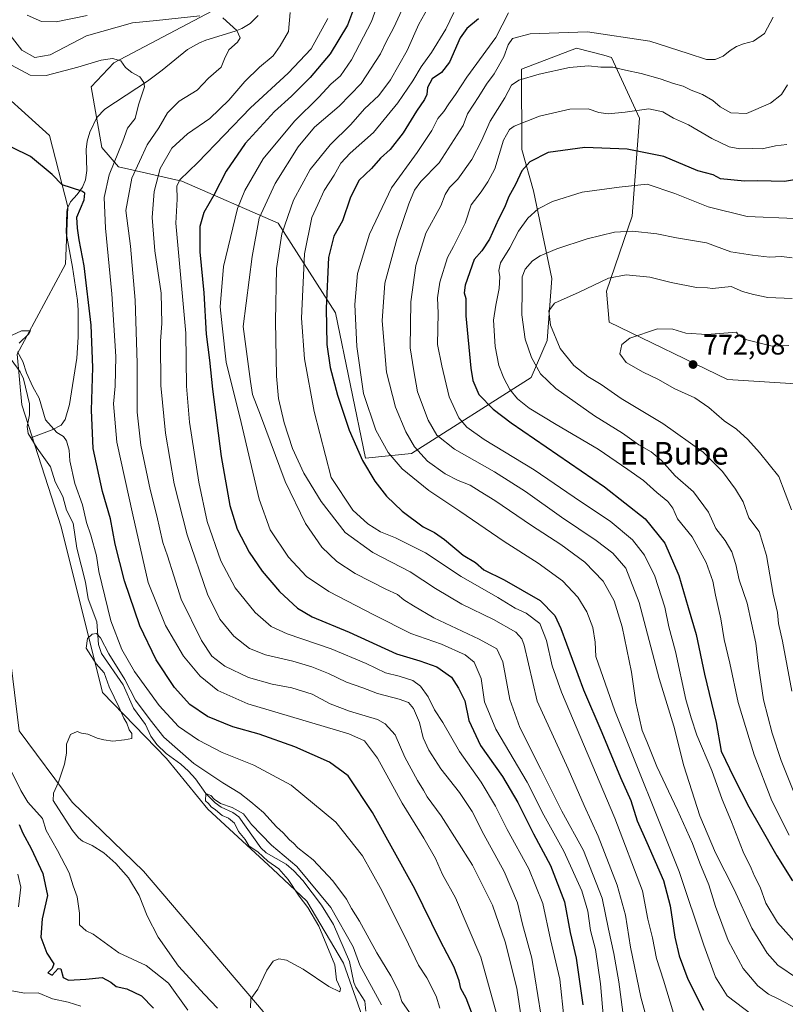
# Model space of a CAD drawing. Units: metres. Extents: x 644923 to 648383, y 4732266 to 4734652.
# Drawn here: x 646555 to 646826, y 4732754 to 4733103 of the extents above; entities that cross this region are included whole.
import ezdxf
from ezdxf.enums import TextEntityAlignment as Align

# ---------------------------------------------------------------- set-up
doc = ezdxf.new("R2010")
doc.units = ezdxf.units.M
doc.header["$MEASUREMENT"] = 0
for name, color, linetype, lineweight in [('Arbolado forestal CxS', 92, 'Continuous', 0), ('Corriente natural lineal', 142, 'Continuous', 13), ('Cultivos herbáceos CxS', 92, 'Continuous', 0), ('Curva de nivel maestra', 30, 'Continuous', 30), ('Curva de nivel normal', 30, 'Continuous', 0), ('Matorral CxS', 135, 'Continuous', 0), ('Punto de cota en terreno', 7, 'Continuous', 0), ('Rótulo de punto de cota en terreno', 7, 'Continuous', 0), ('Texto cartográfico', 7, 'Continuous', 0)]:
    doc.layers.add(name, color=color, linetype=linetype, lineweight=lineweight)
doc.styles.add('Style-Arial', font='txt')

# ---------------------------------------------------------------- blocks, each defined once
blk = doc.blocks.new('*U8')
at = {"layer": 'Matorral CxS', "color": 135, "linetype": 'Continuous', "lineweight": 0}
for points in [[(646625.5209, 4733107.0579, 687.1012), (646588.5937, 4733087.6041, 680.3282), (646580.5745, 4733079.1233, 678.151), (646584.35, 4733057.6367, 677.1553), (646590.2558, 4733050.8167, 679.4602), (646612.6255, 4733045.7287, 693.1427), (646646.7009, 4733030.8081, 712.0776), (646667.0289, 4732999.0717, 724.9756), (646677.6137, 4732947.7485, 724.6154), (646693.8985, 4732949.3775, 732.6999), (646736.2411, 4732976.2611, 757.7382), (646741.9413, 4732989.2957, 762.5719), (646743.5709, 4733011.2923, 761.5401), (646737.0577, 4733042.2489, 751.5186), (646732.9861, 4733056.9137, 746.6775), (646732.8208, 4733085.3011, 737.8988), (646752.2979, 4733092.8339, 736.4569), (646761.9343, 4733090.2527, 737.1797), (646764.7437, 4733089.5001, 737.4725), (646774.5821, 4733068.0563, 744.828), (646772.0703, 4733033.2879, 757.593), (646762.9567, 4733006.7635, 765.0638), (646763.9275, 4732995.8137, 767.6204), (646805.7427, 4732975.5759, 772.0298), (646833.7353, 4732973.8219, 772.407)], [(646676.4205, 4732750.2199, 658.9631), (646669.9071, 4732768.9575, 658.7186), (646656.8787, 4732790.9531, 659.4799), (646644.6651, 4732802.3589, 660.4481), (646621.8668, 4732823.5395, 661.686), (646607.2103, 4732841.4623, 663.7181), (646584.5291, 4732864.7899, 665.2175), (646569.8735, 4732923.4459, 667.8808), (646556.0317, 4732966.6231, 669.204), (646554.4041, 4732984.5459, 669.9566), (646571.5039, 4733016.3173, 672.8772), (646572.3193, 4733036.6841, 673.8883), (646565.8051, 4733061.9387, 675.782), (646542.1927, 4733083.1203, 675.7161), (646512.0655, 4733110.8189, 676.6377)]]:
    blk.add_polyline3d(points, dxfattribs=at)
blk = doc.blocks.new('5PATER')
at = {"layer": 'Punto de cota en terreno', "linetype": 'Continuous', "lineweight": 0}
h = blk.add_hatch(color=51, dxfattribs=at)
edge = h.paths.add_edge_path()
edge.add_ellipse((0, 0), major_axis=(-0.11, -0.111), ratio=0.999422, start_angle=0, end_angle=360)

msp = doc.modelspace()

# ---------------------------------------------------------------- linework, layer by layer
at = {"layer": 'Arbolado forestal CxS', "color": 92, "linetype": 'Continuous', "lineweight": 0}
for points in [[(646477.0519, 4733114.0777, 681.3016), (646515.3219, 4733083.9353, 675.2825), (646534.8627, 4733048.0899, 673.3824), (646543.0049, 4733009.8005, 671.6777), (646538.1185, 4732991.0629, 671.48), (646549.3989, 4732897.6743, 667.0559), (646555.0967, 4732851.2383, 666.4555), (646573.8249, 4732825.9835, 664.6594), (646599.0663, 4732801.5439, 663.8962), (646641.4069, 4732751.8499, 659.7816)], [(646833.7353, 4732973.8219, 772.407), (646805.7427, 4732975.5759, 772.0298), (646763.9275, 4732995.8137, 767.6204), (646762.9567, 4733006.7635, 765.0638), (646772.0703, 4733033.2879, 757.593), (646774.5821, 4733068.0563, 744.828), (646764.7437, 4733089.5001, 737.4725), (646761.9343, 4733090.2527, 737.1797), (646752.2979, 4733092.8339, 736.4569), (646732.8208, 4733085.3011, 737.8988), (646732.9861, 4733056.9137, 746.6775), (646737.0577, 4733042.2489, 751.5186), (646743.5709, 4733011.2923, 761.5401), (646741.9413, 4732989.2957, 762.5719), (646736.2411, 4732976.2611, 757.7382), (646693.8985, 4732949.3775, 732.6999), (646677.6137, 4732947.7485, 724.6154), (646667.0289, 4732999.0717, 724.9756), (646646.7009, 4733030.8081, 712.0776), (646612.6255, 4733045.7287, 693.1427), (646590.2558, 4733050.8167, 679.4602), (646584.35, 4733057.6367, 677.1553), (646580.5745, 4733079.1233, 678.151), (646588.5937, 4733087.6041, 680.3282), (646625.5209, 4733107.0579, 687.1012)], [(646625.5209, 4733107.0579, 687.1012), (646588.5937, 4733087.6041, 680.3282), (646580.5745, 4733079.1233, 678.151), (646584.35, 4733057.6367, 677.1553), (646590.2558, 4733050.8167, 679.4602), (646612.6255, 4733045.7287, 693.1427), (646646.7009, 4733030.8081, 712.0776), (646667.0289, 4732999.0717, 724.9756), (646677.6137, 4732947.7485, 724.6154), (646693.8985, 4732949.3775, 732.6999), (646736.2411, 4732976.2611, 757.7382), (646741.9413, 4732989.2957, 762.5719), (646743.5709, 4733011.2923, 761.5401), (646737.0577, 4733042.2489, 751.5186), (646732.9861, 4733056.9137, 746.6775), (646732.8208, 4733085.3011, 737.8988), (646752.2979, 4733092.8339, 736.4569), (646761.9343, 4733090.2527, 737.1797), (646764.7437, 4733089.5001, 737.4725), (646774.5821, 4733068.0563, 744.828), (646772.0703, 4733033.2879, 757.593), (646762.9567, 4733006.7635, 765.0638), (646763.9275, 4732995.8137, 767.6204), (646805.7427, 4732975.5759, 772.0298), (646833.7353, 4732973.8219, 772.407)], [(646515.3219, 4733083.9353, 675.2825), (646534.8627, 4733048.0899, 673.3824), (646543.0049, 4733009.8005, 671.6777), (646538.1185, 4732991.0629, 671.48), (646549.3989, 4732897.6743, 667.0559), (646555.0967, 4732851.2383, 666.4555), (646573.8249, 4732825.9835, 664.6594), (646599.0663, 4732801.5439, 663.8962), (646641.4069, 4732751.8499, 659.7816), (646648.7353, 4732738.8151, 658.7647), (646636.4015, 4732648.1753, 660.6386), (646656.5402, 4732614.5523, 652.914), (646664.1882, 4732586.3074, 649.8929)]]:
    msp.add_polyline3d(points, dxfattribs=at)
at = {"layer": 'Corriente natural lineal', "color": 142, "linetype": 'Continuous', "lineweight": 13}
for points in [[(646639.6401, 4733104.3401, 686.7884), (646636.7601, 4733101.5501, 685.9637), (646633.8501, 4733099.7901, 685.1956), (646631.5401, 4733098.8101, 684.7076), (646621.1701, 4733095.5701, 683.3572), (646618.9201, 4733094.6201, 683.0489), (646614.6901, 4733092.2801, 682.3811), (646605.6801, 4733084.9501, 680.9083), (646600.5001, 4733081.1101, 680.0192), (646585.3801, 4733071.1701, 677.6262), (646582.5501, 4733068.2501, 677.2212), (646580.0201, 4733063.0701, 676.737), (646579.1301, 4733059.8701, 676.5082), (646578.7701, 4733056.9301, 676.3272), (646579.0301, 4733049.5001, 676.2328), (646578.5101, 4733046.2001, 675.9044), (646577.4201, 4733043.5601, 675.3227), (646575.5901, 4733040.9701, 674.7673), (646573.2401, 4733038.4201, 674.1271), (646572.1401, 4733036.1601, 673.871), (646571.9001, 4733034.9601, 673.8251), (646571.7101, 4733027.4401, 673.3717), (646573.9701, 4733015.3101, 673.1852), (646575.7001, 4733003.5101, 673.0243), (646575.9001, 4733000.0601, 672.9474), (646575.9601, 4732990.5501, 672.5401), (646575.4801, 4732983.1301, 672.1285), (646572.8801, 4732966.7301, 670.7538), (646571.4001, 4732961.4401, 670.2499), (646569.9401, 4732959.4201, 670.0587), (646566.7401, 4732957.6901, 669.7037), (646559.2326, 4732954.8541, 668.6898)], [(646552.24, 4732982.5744, 669.5491), (646555.388, 4732978.2261, 669.7285), (646556.58, 4732975.8241, 669.6873), (646558.7279, 4732966.8974, 669.0791), (646558.693, 4732963.0905, 668.8571), (646557.8912, 4732958.8624, 668.7217), (646558.2677, 4732956.4464, 668.7055), (646559.2326, 4732954.8541, 668.6898)], [(646559.2326, 4732954.8541, 668.6898), (646561.4433, 4732951.2059, 668.3604), (646566.202, 4732944.678, 668.0615), (646567.7994, 4732939.3336, 667.5874), (646570.4698, 4732934.1143, 667.5178), (646571.8048, 4732929.3335, 667.5313), (646574.2281, 4732924.6803, 667.8555), (646575.4939, 4732915.8712, 667.2682), (646578.5883, 4732903.8295, 666.4022), (646579.5086, 4732897.8773, 666.1479), (646582.523, 4732889.8024, 666.2417), (646583.1962, 4732881.7479, 664.9371), (646584.162, 4732878.5385, 665.0293), (646591.8842, 4732867.4804, 664.4236), (646595.5563, 4732859.2283, 664.8807), (646599.8019, 4732853.4375, 664.5603), (646601.675, 4732849.2635, 664.0263), (646603.7566, 4732846.3633, 663.9025), (646607.0299, 4732843.1336, 663.8606), (646612.2311, 4732839.4298, 663.6828), (646614.9545, 4732836.9543, 663.4945), (646617.4324, 4732834.2331, 662.9638), (646621.146, 4732829.0408, 661.5061), (646624.3913, 4732825.7829, 661.0184), (646626.5409, 4732824.1526, 660.724), (646630.6841, 4732822.2719, 660.1897), (646632.7803, 4732820.7411, 660.266), (646640.5852, 4732809.8451, 659.6754), (646642.5248, 4732808.053, 658.8752), (646649.5227, 4732803.9754, 660.1993), (646652.3203, 4732801.6368, 659.6265), (646655.4755, 4732798.2816, 659.6994), (646662.0415, 4732789.551, 658.9004), (646666.3411, 4732782.7275, 658.9376), (646672.0323, 4732769.5306, 657.916), (646673.5406, 4732762.1937, 658.2865), (646674.2079, 4732760.5334, 658.3521), (646677.3552, 4732755.5921, 658.2578), (646677.8009, 4732752.0578, 658.6973)]]:
    msp.add_polyline3d(points, dxfattribs=at)
at = {"layer": 'Cultivos herbáceos CxS', "color": 92, "linetype": 'Continuous', "lineweight": 0}
for points in [[(646641.4069, 4732751.8499, 659.7816), (646599.0663, 4732801.5439, 663.8962), (646573.8249, 4732825.9835, 664.6594), (646555.0967, 4732851.2383, 666.4555), (646549.3989, 4732897.6743, 667.0559), (646538.1185, 4732991.0629, 671.48), (646543.0049, 4733009.8005, 671.6777), (646534.8627, 4733048.0899, 673.3824), (646515.3219, 4733083.9353, 675.2825), (646501.9275, 4733110.3889, 676.1454)], [(646512.0655, 4733110.8189, 676.6377), (646542.1927, 4733083.1203, 675.7161), (646565.8051, 4733061.9387, 675.782), (646572.3193, 4733036.6841, 673.8883), (646571.5039, 4733016.3173, 672.8772), (646554.4041, 4732984.5459, 669.9566), (646556.0317, 4732966.6231, 669.204), (646569.8735, 4732923.4459, 667.8808), (646584.5291, 4732864.7899, 665.2175), (646607.2103, 4732841.4623, 663.7181), (646621.8668, 4732823.5395, 661.686), (646644.6651, 4732802.3589, 660.4481), (646656.8787, 4732790.9531, 659.4799), (646669.9071, 4732768.9575, 658.7186), (646676.4205, 4732750.2199, 658.9631)], [(646512.0655, 4733110.8189, 676.6377), (646542.1927, 4733083.1203, 675.7161), (646565.8051, 4733061.9387, 675.782), (646572.3193, 4733036.6841, 673.8883), (646571.5039, 4733016.3173, 672.8772), (646554.4041, 4732984.5459, 669.9566), (646556.0317, 4732966.6231, 669.204), (646569.8735, 4732923.4459, 667.8808), (646584.5291, 4732864.7899, 665.2175), (646607.2103, 4732841.4623, 663.7181), (646621.8668, 4732823.5395, 661.686), (646644.6651, 4732802.3589, 660.4481), (646656.8787, 4732790.9531, 659.4799), (646669.9071, 4732768.9575, 658.7186), (646676.4205, 4732750.2199, 658.9631), (646683.7481, 4732731.4831, 658.1583), (646686.1616, 4732709.3005, 655.9761), (646682.6047, 4732677.4469, 650.9922), (646685.612, 4732666.6377, 652.6435), (646725.3284, 4732466.5327, 647.1256), (646754.2187, 4732428.9501, 643.9446), (646798.0631, 4732361.0323, 644.6003), (646796.2899, 4732311.4833, 640.5441), (646795.9372, 4732305.1977, 640.1075)], [(646515.3219, 4733083.9353, 675.2825), (646534.8627, 4733048.0899, 673.3824), (646543.0049, 4733009.8005, 671.6777), (646538.1185, 4732991.0629, 671.48), (646549.3989, 4732897.6743, 667.0559), (646555.0967, 4732851.2383, 666.4555), (646573.8249, 4732825.9835, 664.6594), (646599.0663, 4732801.5439, 663.8962), (646641.4069, 4732751.8499, 659.7816), (646648.7353, 4732738.8151, 658.7647), (646636.4015, 4732648.1753, 660.6386), (646656.5402, 4732614.5523, 652.914), (646664.1882, 4732586.3074, 649.8929)]]:
    msp.add_polyline3d(points, dxfattribs=at)
at = {"layer": 'Curva de nivel maestra', "color": 30, "linetype": 'Continuous', "lineweight": 30, "flags": 128}
for points, elevation in [([(646674.5, 4733109.3801), (646671.24, 4733100.9201), (646665.09, 4733090.7401), (646658.07, 4733082.3801), (646651.45, 4733075.8001), (646645.4, 4733070.3301), (646635.01, 4733059.0701), (646628.28, 4733049.2901), (646623.94, 4733040.7501), (646620.41, 4733034.6101), (646619.02, 4733029.6501), (646618.97, 4733020.6801), (646620.46, 4733006.1701), (646621.21, 4732991.5301), (646622.39, 4732982.3801), (646623.44, 4732972.0901), (646626.58, 4732948.2301), (646629.59, 4732930.9101), (646632.24, 4732922.5601), (646636.42, 4732914.4001), (646641.02, 4732907.6801), (646647.17, 4732900.4901), (646653.6, 4732894.5801), (646658.81, 4732891.5801), (646671.91, 4732886.1401), (646688.56, 4732878.4801), (646696.82, 4732875.9201), (646702.86, 4732873.8701), (646708.04, 4732870.2401), (646710.5, 4732866.2801), (646712.75, 4732861.8401), (646714.22, 4732854.8801), (646718.39, 4732846.0501), (646726.08, 4732835.0601), (646731.57, 4732825.8901), (646737.12, 4732814.7201), (646743.16, 4732803.5901), (646748.04, 4732790.7301), (646750.03, 4732779.8501), (646752.18, 4732770.7301), (646754.59, 4732754.2801)], 700), ([(646717.64, 4733103.1201), (646713.5, 4733099.7701), (646711.17, 4733096.4601), (646707.4, 4733087.8901), (646704.55, 4733084.1801), (646701.19, 4733081.9601), (646699.6, 4733078.8501), (646699.39, 4733076.4301), (646698.54, 4733074.5801), (646695.68, 4733070.4601), (646690.96, 4733062.8001), (646686.33, 4733056.9101), (646682.99, 4733053.8701), (646679.78, 4733050.2301), (646675.28, 4733045.9101), (646672.17, 4733039.6801), (646669.45, 4733031.6801), (646666.47, 4733026.2701), (646664.58, 4733018.6901), (646663.76, 4733000.7501), (646663.98, 4732987.9601), (646665.1, 4732979.7501), (646667.69, 4732970.0101), (646671.88, 4732957.5601), (646676.62, 4732946.8801), (646680.89, 4732939.5501), (646685.08, 4732934.2201), (646690.62, 4732928.9401), (646698.06, 4732923.3801), (646702.09, 4732921.4101), (646705.63, 4732918.9601), (646712.16, 4732913.3401), (646716.56, 4732910.7801), (646719.52, 4732908.2401), (646726.66, 4732904.6801), (646739.46, 4732897.3801), (646744.65, 4732892.0201), (646746.81, 4732887.4601), (646754.76, 4732865.7401), (646761.28, 4732850.6201), (646767.94, 4732834.6901), (646771.5, 4732826.5201), (646773.74, 4732819.3901), (646777.25, 4732811.7001), (646783.06, 4732798.2501), (646785.52, 4732789.3001), (646787.07, 4732778.1501), (646788.61, 4732771.6101), (646791.66, 4732763.3701), (646797.27, 4732752.4101)], 725), ([(646715.1, 4732751.6501), (646713.27, 4732756.5601), (646711.36, 4732760.0101), (646710.8, 4732762.7901), (646708.97, 4732767.6301), (646704.07, 4732777.0501), (646695.14, 4732795.2501), (646680.15, 4732822.3001), (646671.52, 4732835.3001), (646664.85, 4732840.1701), (646652.6, 4732845.5901), (646639.99, 4732849.9701), (646630.66, 4732852.6201), (646621.76, 4732856.2401), (646615.45, 4732860.4801), (646610, 4732866.5501), (646603.49, 4732876.3101), (646597.76, 4732888.3801), (646592.32, 4732904.3101), (646589.09, 4732917.2901), (646587.34, 4732926.2201), (646584.54, 4732935.9101), (646581.23, 4732951.1601), (646580.61, 4732964.6601), (646581.18, 4732979.8401), (646580.49, 4732994.8201), (646578.07, 4733015.7201), (646576.33, 4733024.9801), (646575.74, 4733029.1301), (646575.46, 4733033.0401), (646578.04, 4733039.1001), (646578.34, 4733041.4601), (646577.25, 4733042.1801), (646570.27, 4733044.3701), (646566.79, 4733048.0901), (646559.13, 4733054.4501), (646552.56, 4733057.6001)], 675), ([(646833.58, 4733046.9201), (646825.91, 4733045.5501), (646816.46, 4733045.8901), (646811.8, 4733045.7701), (646803.28, 4733046.6001), (646800.69, 4733048.0101), (646795.24, 4733049.4301), (646783.24, 4733054.5001), (646770.25, 4733056.9901), (646755.26, 4733057.6201), (646742.32, 4733055.9101), (646735.77, 4733052.5301), (646732.95, 4733049.3801), (646730.72, 4733044.5201), (646728.34, 4733040.2401), (646726.82, 4733036.4201), (646724.65, 4733032.3001), (646721.47, 4733025.2201), (646718.77, 4733021.0901), (646716.11, 4733018.0401), (646712.91, 4733008.9101), (646712.58, 4733006.2401), (646713.15, 4733004.2101), (646713.19, 4732998.1101), (646714.86, 4732979.5401), (646715.68, 4732975.2201), (646717.8, 4732970.2401), (646722.78, 4732965.0301), (646729.25, 4732960.1601), (646762.19, 4732937.6001), (646776.67, 4732926.2001), (646783.55, 4732917.5801), (646788.54, 4732906.2301), (646791.79, 4732894.9001), (646794.66, 4732885.2601), (646797.63, 4732871.3001), (646801.78, 4732854.1501), (646803.53, 4732844.0501), (646808.04, 4732834.7401), (646813.32, 4732824.3001), (646817.49, 4732817.1501), (646823.25, 4732806.9201), (646828.81, 4732798.1401)], 750), ([(646555.1, 4732818.0901), (646556.37, 4732815.0201), (646559.36, 4732809.5201), (646563.44, 4732800.7601), (646565.05, 4732792.8801), (646563.25, 4732784.7301), (646562.75, 4732778.2401), (646564.88, 4732772.5701), (646567.28, 4732768.7001), (646566.77, 4732767.1401), (646565.25, 4732765.6101), (646566.75, 4732764.7401), (646568.89, 4732767.0601), (646569.85, 4732767.0101), (646570.6, 4732763.9201), (646572.47, 4732762.9501), (646578.67, 4732763.3301), (646584.4, 4732763.8801), (646587.5, 4732762.3101), (646589.4, 4732760.7001), (646593.19, 4732759.8701), (646598.38, 4732757.4801), (646602.56, 4732753.0201)], 675)]:
    msp.add_lwpolyline(points, dxfattribs=dict(at, elevation=elevation))
at = {"layer": 'Curva de nivel normal', "color": 30, "linetype": 'Continuous', "lineweight": 0, "flags": 128}
for points, elevation in [([(646698.28, 4733123.2201), (646687.68, 4733100.0901), (646684.94, 4733095.0201), (646682.94, 4733090.7701), (646676.08, 4733080.2401), (646668.33, 4733072.2401), (646659.58, 4733064.8101), (646653.84, 4733057.8501), (646645.66, 4733044.8801), (646639.96, 4733032.6101), (646637.54, 4733019.0201), (646634.3, 4732994.2401), (646636.94, 4732974.7801), (646637.69, 4732970.2701), (646640.51, 4732962.9301), (646649.24, 4732939.4401), (646656.44, 4732924.5801), (646662.19, 4732916.1801), (646667.45, 4732911.1001), (646673.96, 4732906.9401), (646684.82, 4732901.3801), (646688.92, 4732899.4401), (646691.17, 4732897.5801), (646694.59, 4732895.4401), (646701.86, 4732891.1501), (646717.92, 4732883.6501), (646724.16, 4732880.2601), (646726.26, 4732875.5701), (646728.72, 4732862.2401), (646732.26, 4732852.4301), (646739.73, 4732837.6701), (646747.1, 4732822.7501), (646754.79, 4732808.8401), (646761.41, 4732791.9801), (646763.66, 4732781.0401), (646765.53, 4732772.4201), (646767.33, 4732762.3501), (646768.74, 4732751.6201)], 710), ([(646762.96, 4732736.8501), (646760.76, 4732761.6801), (646759, 4732773.8601), (646757.26, 4732780.5501), (646756.36, 4732787.3501), (646754.25, 4732794.5701), (646747.84, 4732808.6601), (646740.76, 4732821.4201), (646734.86, 4732833.0401), (646723.78, 4732851.7701), (646719.8, 4732861.4601), (646718.57, 4732869.7501), (646716.05, 4732875.4901), (646712.95, 4732878.1401), (646704.51, 4732881.8301), (646693.69, 4732885.6801), (646680.84, 4732892.1601), (646664.65, 4732900.4901), (646656.73, 4732905.8201), (646650.33, 4732912.7101), (646643.86, 4732922.2901), (646640, 4732933.1801), (646633.65, 4732960.3101), (646628.36, 4732981.6601), (646626.88, 4732994.4901), (646626.23, 4733001.2301), (646627.4, 4733015.5101), (646632.33, 4733036.0001), (646634.95, 4733042.3801), (646641.41, 4733053.6101), (646652.48, 4733066.9601), (646661.15, 4733075.5001), (646665.37, 4733080.0201), (646668.73, 4733083.0301), (646672.63, 4733088.6901), (646679.72, 4733102.2401), (646682.58, 4733110.2401)], 705), ([(646779.1, 4732742.2501), (646775.06, 4732756.9601), (646771.48, 4732774.6401), (646769.71, 4732785.9201), (646766.73, 4732796.5701), (646760, 4732813.9201), (646755.04, 4732824.7701), (646749.34, 4732837.8001), (646738.37, 4732861.6901), (646733.75, 4732881.5701), (646732.94, 4732883.8201), (646730.84, 4732886.1401), (646722.91, 4732890.6601), (646711.75, 4732896.0101), (646702.4, 4732901.5601), (646693.46, 4732907.5001), (646680.21, 4732914.3101), (646670.49, 4732921.3801), (646661.96, 4732932.3301), (646655.76, 4732942.4101), (646651.79, 4732951.1101), (646648.9, 4732960.2201), (646646.8, 4732968.7901), (646646.1, 4732976.7601), (646645.74, 4732996.2201), (646646.16, 4733014.7801), (646648, 4733027.1401), (646652.19, 4733039.0201), (646658.06, 4733049.8201), (646665.12, 4733058.5301), (646672.41, 4733065.8201), (646677.3, 4733071.2701), (646682.4, 4733076.0801), (646686.45, 4733081.5701), (646692.37, 4733091.9101), (646696.55, 4733101.2401), (646699.74, 4733106.9101)], 715), ([(646543.28, 4733106.1001), (646548.69, 4733100.7401), (646551.83, 4733097.4301), (646556.06, 4733092.0801), (646560.58, 4733089.4501), (646566, 4733090.4001), (646578.92, 4733097.2101), (646595.13, 4733101.7601), (646603.68, 4733102.5701), (646618.97, 4733104.2601)], 685), ([(646557.84, 4733104.4301), (646562.92, 4733102.2101), (646568.21, 4733102.1101), (646579.09, 4733104.3301)], 690), ([(646627.16, 4733103.5201), (646632.04, 4733099.0701), (646633.24, 4733096.4401), (646632.32, 4733094.9101), (646629.29, 4733092.1801), (646627.75, 4733088.9901), (646626.54, 4733086.0101), (646622.12, 4733082.1701), (646618.03, 4733077.9301), (646611.68, 4733074.0101), (646607.58, 4733069.8701), (646604.5, 4733064.5701), (646600.34, 4733058.5701), (646594.96, 4733046.7601), (646592.8, 4733035.3001), (646594.41, 4733022.7601), (646596.14, 4733003.5901), (646596.85, 4732981.3201), (646596.85, 4732963.9301), (646598.1, 4732952.2401), (646601.45, 4732936.5701), (646603.84, 4732927.2401), (646605.86, 4732917.9101), (646607.52, 4732913.1001), (646609.76, 4732906.0201), (646612.44, 4732897.7601), (646619.61, 4732883.1801), (646623.26, 4732877.5801), (646627.84, 4732874.0801), (646636.21, 4732870.0801), (646644.57, 4732867.7701), (646651.6, 4732866.4801), (646658.81, 4732864.1301), (646665.12, 4732860.7801), (646671.93, 4732858.2201), (646681.88, 4732855.2601), (646684.54, 4732853.7201), (646688.16, 4732849.7401), (646691.58, 4732841.9401), (646696.03, 4732833.5901), (646698.19, 4732830.2301), (646699.44, 4732827.8501), (646704.46, 4732821.1101), (646715.5, 4732803.6601), (646722.57, 4732789.5401), (646727.07, 4732776.5301), (646731.16, 4732760.1801), (646732.81, 4732749.0201)], 685), ([(646650.98, 4733105.4001), (646650.33, 4733098.7401), (646647.4, 4733093.5701), (646644.9, 4733090.0701), (646640.16, 4733086.1001), (646634.88, 4733081.0101), (646629.29, 4733074.3601), (646622.52, 4733067.9501), (646614.62, 4733062.4601), (646609.05, 4733057.4301), (646605.02, 4733050.2001), (646602.84, 4733042.0801), (646602.18, 4733032.8901), (646603.08, 4733021.0601), (646605.27, 4733006.1201), (646605.6, 4732995.3601), (646605.04, 4732989.1501), (646605.18, 4732973.4701), (646606.88, 4732956.5501), (646609.91, 4732938.5701), (646614.56, 4732920.5501), (646621.74, 4732899.6001), (646626.07, 4732890.7401), (646631.05, 4732884.6801), (646636.59, 4732880.3201), (646642.25, 4732878.0501), (646651.87, 4732875.8601), (646658.65, 4732873.8801), (646664.55, 4732871.5301), (646670.87, 4732868.4801), (646676.71, 4732866.3901), (646681.94, 4732864.4101), (646689.56, 4732862.4301), (646692.84, 4732861.2201), (646694.63, 4732859.1401), (646696.74, 4732854.2101), (646698.1, 4732848.7001), (646700, 4732844.3601), (646704.26, 4732837.7901), (646710.87, 4732829.4101), (646715.36, 4732822.6801), (646719.52, 4732814.5101), (646726.75, 4732801.4001), (646731.39, 4732790.3801), (646733.17, 4732782.8201), (646736.48, 4732770.8001), (646739.64, 4732750.9601)], 690), ([(646664.33, 4733103.3201), (646658.36, 4733092.5501), (646650.25, 4733083.9101), (646636.92, 4733071.7201), (646618.34, 4733052.2801), (646611.88, 4733046.2401), (646610.83, 4733043.9601), (646610.95, 4733039.3301), (646610.51, 4733030.8101), (646611.19, 4733023.1201), (646612.77, 4733006.2401), (646614.1, 4732991.9101), (646614.32, 4732973.2201), (646615.39, 4732960.4901), (646618.62, 4732939.2401), (646621.65, 4732925.3001), (646626.42, 4732911.4101), (646631.46, 4732901.7801), (646638.6, 4732893.1401), (646644.28, 4732888.1601), (646649.97, 4732885.5101), (646665.47, 4732880.2001), (646677.89, 4732874.9901), (646684.67, 4732871.7601), (646689.59, 4732870.5301), (646694.34, 4732868.9801), (646697.11, 4732867.0301), (646699.84, 4732863.1901), (646702.02, 4732858.6601), (646704.95, 4732854.1001), (646710.89, 4732843.8801), (646718.54, 4732833.0001), (646723.7, 4732824.5601), (646727.78, 4732816.2401), (646735.41, 4732802.4001), (646740.42, 4732790.0701), (646743.1, 4732777.4201), (646746.38, 4732763.3701), (646747.98, 4732748.9601)], 695), ([(646708.88, 4733105.4301), (646706.02, 4733099.5201), (646701.02, 4733091.2401), (646697.29, 4733086.1601), (646694.42, 4733081.2701), (646689.09, 4733073.5001), (646680.41, 4733063.0001), (646672.17, 4733055.6701), (646668.92, 4733052.1501), (646666.52, 4733047.9001), (646662.97, 4733042.3801), (646660.82, 4733037.5201), (646658.59, 4733032.8501), (646656, 4733020.0201), (646655.03, 4732997.2201), (646656.05, 4732982.8701), (646659.47, 4732964.2401), (646665.48, 4732940.8001), (646673.17, 4732929.3301), (646678.48, 4732924.4101), (646682.89, 4732921.6701), (646688.25, 4732919.5401), (646698.92, 4732914.2201), (646711.48, 4732905.8601), (646724.48, 4732898.3801), (646730.6, 4732894.5901), (646734.53, 4732892.8501), (646739.35, 4732889.2001), (646741.65, 4732883.1901), (646743.74, 4732874.2301), (646747.04, 4732864.9201), (646765.89, 4732820.3001), (646775.65, 4732794.5901), (646777.55, 4732784.5801), (646779.23, 4732777.9101), (646780.62, 4732770.6001), (646783.1, 4732763.0101), (646786.66, 4732751.2701)], 720), ([(646728.27, 4733105.2401), (646723.74, 4733096.5701), (646713.45, 4733082.5701), (646709.45, 4733076.3801), (646707.14, 4733073.1301), (646705.36, 4733070.3801), (646703.23, 4733067.9101), (646701.17, 4733063.6501), (646695.98, 4733055.8801), (646686.84, 4733043.3201), (646679.04, 4733026.9101), (646674.82, 4733013.0501), (646673.91, 4733002.0201), (646674.52, 4732987.1701), (646676.96, 4732970.6201), (646681.3, 4732957.6201), (646685.69, 4732949.6701), (646690.66, 4732943.9801), (646700.08, 4732936.3001), (646711.04, 4732928.9801), (646726.7, 4732918.2501), (646738.74, 4732910.5601), (646747.34, 4732904.2801), (646752.76, 4732898.4501), (646756.03, 4732893.3201), (646758.1, 4732887.7501), (646758.89, 4732882.5401), (646759.12, 4732877.4801), (646765.83, 4732858.3101), (646788.68, 4732801.3801), (646797.42, 4732775.4001), (646801.52, 4732764.0601), (646805.59, 4732757.4701), (646814.5, 4732750.7101)], 730), ([(646821.94, 4733103.7301), (646818.84, 4733097.9901), (646814.95, 4733095.2801), (646811.39, 4733094.3801), (646808.92, 4733093.4101), (646806.68, 4733092.0201), (646804.28, 4733089.9701), (646801.42, 4733088.7801), (646798.32, 4733088.8001), (646791.8, 4733090.8501), (646778.3, 4733095.2901), (646756.21, 4733098.5301), (646735.95, 4733097.8601), (646729.7, 4733096.1801), (646728.18, 4733093.9101), (646726.63, 4733089.6801), (646723.21, 4733083.6601), (646720.46, 4733080.0101), (646717.74, 4733075.6601), (646713.76, 4733069.5301), (646712.23, 4733065.3901), (646703.74, 4733052.2401), (646697.21, 4733045.6001), (646694.98, 4733042.4901), (646693.02, 4733037.7001), (646688.67, 4733025.2401), (646684.47, 4733009.5701), (646683.5, 4732996.2401), (646685.11, 4732978.1101), (646688.28, 4732965.7201), (646691.96, 4732957.0501), (646694.94, 4732951.7001), (646699.63, 4732946.6201), (646705.84, 4732942.1601), (646710.44, 4732939.7701), (646714.73, 4732938.1001), (646718.26, 4732935.9301), (646723.45, 4732932.7701), (646736.44, 4732923.9201), (646746.82, 4732917.1401), (646755.26, 4732910.8701), (646761.72, 4732904.1801), (646765.65, 4732897.2001), (646768.52, 4732888.0601), (646771.73, 4732871.9101), (646773.3, 4732861.2401), (646774.54, 4732856.0001), (646775.61, 4732851.3101), (646777.2, 4732847.4001), (646780.71, 4732838.5601), (646788.08, 4732823.1201), (646793.31, 4732811.3201), (646795.96, 4732804.3501), (646799.11, 4732796.7201), (646801.54, 4732789.0501), (646806.04, 4732776.9801), (646811.25, 4732767.0601), (646816.52, 4732760.9201), (646820.29, 4732757.9701), (646823.92, 4732756.2501), (646830.17, 4732752.9201)], 735), ([(646724.1, 4732750.6601), (646718.47, 4732771.1001), (646709.48, 4732792.0901), (646704.91, 4732800.4001), (646702.37, 4732806.0401), (646698.32, 4732813.1901), (646690.6, 4732825.5601), (646681.88, 4732841.5101), (646677.3, 4732847.7001), (646671.77, 4732850.1701), (646658.7, 4732854.0201), (646635.94, 4732860.7301), (646625.37, 4732865.4601), (646619.07, 4732870.5801), (646613.28, 4732877.6001), (646606.81, 4732888.4601), (646600.7, 4732903.6901), (646595.28, 4732927.6701), (646589.65, 4732953.3701), (646588.4, 4732966.9401), (646589.04, 4732973.1401), (646589.32, 4732983.6401), (646587.88, 4733005.8401), (646585.56, 4733029.1201), (646585.16, 4733039.9601), (646586.93, 4733047.9201), (646591.7, 4733059.9101), (646593.35, 4733064.4901), (646596.15, 4733067.9001), (646597.34, 4733072.7501), (646599.38, 4733079.0801), (646599.24, 4733080.6601), (646597.71, 4733082.6901), (646594.88, 4733084.2001), (646592.68, 4733086.0001), (646591.02, 4733088.3401), (646588.05, 4733089.1601), (646584.08, 4733088.5801), (646575.87, 4733086.0201), (646564.66, 4733083.1601), (646558.95, 4733083.2201), (646552.34, 4733086.7601)], 680), ([(646827, 4733079.8701), (646824.83, 4733076.3601), (646821.02, 4733073.3101), (646812.49, 4733069.7101), (646806.96, 4733069.8801), (646803.11, 4733072.0101), (646800.55, 4733074.3001), (646796.86, 4733076.3801), (646792.92, 4733077.9501), (646790.06, 4733079.3801), (646786.59, 4733080.2401), (646781.89, 4733081.8801), (646775.17, 4733083.8201), (646769.64, 4733084.9601), (646765.18, 4733086.1001), (646760.96, 4733086.1201), (646756.6, 4733086.5701), (646749.84, 4733085.9301), (646739.13, 4733083.6301), (646731.87, 4733081.5001), (646729.34, 4733079.7501), (646726.94, 4733075.2401), (646721.78, 4733066.9101), (646718.68, 4733059.9401), (646715.28, 4733053.4301), (646710.26, 4733046.4701), (646707.31, 4733043.4601), (646705.89, 4733040.9901), (646704.26, 4733036.9801), (646699.01, 4733027.2801), (646695.42, 4733015.8301), (646693.64, 4733002.9801), (646693.5, 4732986.7301), (646694.72, 4732978.6201), (646696.08, 4732971.1501), (646699.84, 4732961.1001), (646702.91, 4732955.8301), (646709.19, 4732950.9101), (646723.32, 4732942.9001), (646734.21, 4732935.9201), (646746.99, 4732926.7801), (646759.28, 4732918.5901), (646765.2, 4732914.0901), (646769.73, 4732908.7201), (646774.45, 4732896.5801), (646781.53, 4732869.7601), (646786.8, 4732852.8101), (646790.35, 4732838.8501), (646795.97, 4732821.1201), (646801.53, 4732808.0101), (646808.07, 4732795.0901), (646814.37, 4732781.3501), (646819.8, 4732772.5401), (646823.62, 4732768.2801), (646830.52, 4732763.5301)], 740), ([(646831.33, 4732774.5301), (646823.44, 4732783.4101), (646819.31, 4732790.2001), (646817.34, 4732795.8701), (646815.3, 4732799.7601), (646814.13, 4732802.6501), (646811.31, 4732808.3501), (646807.21, 4732819.0201), (646803.92, 4732826.9301), (646800.26, 4732837.1801), (646794.95, 4732849.6301), (646792.85, 4732855.8601), (646791.03, 4732862.3501), (646787.36, 4732879.3201), (646785.02, 4732888.0001), (646783.61, 4732894.9301), (646780, 4732905.9901), (646776.4, 4732913.3901), (646772.14, 4732918.7901), (646764.24, 4732925.4001), (646753.7, 4732932.3801), (646737.37, 4732943.5301), (646719.66, 4732954.3201), (646713.48, 4732958.6401), (646710.68, 4732961.9801), (646707.27, 4732969.3601), (646704.68, 4732980.3601), (646703.12, 4732987.9701), (646703.34, 4732999.0501), (646703.1, 4733004.4601), (646703.96, 4733009.9601), (646706.68, 4733018.6701), (646708.84, 4733022.5701), (646712.92, 4733030.8501), (646715.06, 4733037.3001), (646718.53, 4733041.9001), (646720.98, 4733045.5101), (646723.44, 4733050.1201), (646726.5, 4733060.2201), (646728.56, 4733063.9901), (646730.22, 4733065.1601), (646739.25, 4733068.7401), (646749.92, 4733071.2101), (646756.5, 4733071.3101), (646760.25, 4733069.9901), (646763.5, 4733069.5201), (646769.59, 4733070.0901), (646777.92, 4733071.2801), (646782.84, 4733070.3101), (646786.65, 4733068.0201), (646791.97, 4733065.6401), (646800.24, 4733060.8201), (646806.38, 4733057.9101), (646810.14, 4733057.2101), (646814.48, 4733057.2701), (646817.98, 4733057.2001), (646822.73, 4733058.1901), (646826.79, 4733058.6501)], 745), ([(646829.54, 4733032.5101), (646812.7, 4733033.2601), (646798.96, 4733036.6901), (646787.06, 4733041.4101), (646777.33, 4733044.6801), (646767.44, 4733043.6001), (646754.37, 4733041.7801), (646743.84, 4733038.5601), (646738.8, 4733035.9401), (646735.04, 4733032.6201), (646731.78, 4733027.9701), (646728.69, 4733022.0801), (646725.45, 4733016.8301), (646724.82, 4733014.0801), (646725.22, 4733011.8701), (646724.9, 4733007.7201), (646723.82, 4733001.7901), (646722.97, 4732996.5401), (646723.53, 4732987.2001), (646724.87, 4732980.5101), (646726.61, 4732975.9501), (646728.72, 4732972.0401), (646731.42, 4732968.7401), (646735.55, 4732965.4201), (646745.06, 4732959.5801), (646760.04, 4732950.9101), (646770.54, 4732943.7001), (646776.01, 4732939.8401), (646780.78, 4732935.5601), (646784.65, 4732932.4001), (646786.36, 4732929.9601), (646788.11, 4732926.1801), (646793.24, 4732919.8901), (646798.26, 4732910.8001), (646800.6, 4732904.1301), (646801.5, 4732899.2401), (646803.39, 4732890.8501), (646804.63, 4732883.5501), (646806.54, 4732875.1501), (646809.49, 4732861.2401), (646815.21, 4732842.7201), (646821.44, 4732826.4001), (646827.59, 4732814.2501)], 755), ([(646828.7, 4733018.5601), (646824.92, 4733019.0701), (646820.58, 4733018.8401), (646814.56, 4733019.5301), (646806.88, 4733020.7701), (646798.28, 4733023.9301), (646787.66, 4733025.6501), (646780.77, 4733027.0901), (646772.08, 4733028.0301), (646765.81, 4733027.6601), (646756.04, 4733025.3301), (646745.34, 4733021.8101), (646739.47, 4733019.3401), (646736.74, 4733017.5501), (646734.16, 4733014.5301), (646733.04, 4733011.9101), (646733.08, 4733007.2401), (646733.01, 4732998.4301), (646734.17, 4732989.8601), (646736.34, 4732983.3301), (646739.6, 4732977.5801), (646744.98, 4732972.3001), (646758.7, 4732962.6801), (646768.54, 4732956.5201), (646774.41, 4732952.3701), (646778.72, 4732949.9501), (646782.35, 4732946.8201), (646787.28, 4732941.4801), (646793.75, 4732935.7501), (646799.01, 4732928.6201), (646801.63, 4732922.8201), (646804.93, 4732918.5901), (646807.24, 4732914.5601), (646808.73, 4732910.0501), (646809.9, 4732904.6301), (646812.66, 4732896.3401), (646815.81, 4732882.2401), (646816.77, 4732874.0801), (646818.54, 4732862.2301), (646821.55, 4732850.3901), (646824.76, 4732840.7601), (646829.23, 4732829.5601)], 760), ([(646769.94, 4733012.5301), (646763.65, 4733011.3401), (646753.29, 4733006.4401), (646744.58, 4733002.5401), (646742.5, 4732999.8201), (646743.06, 4732994.8101), (646746.54, 4732986.4501), (646751.39, 4732980.4801), (646756.34, 4732976.5701), (646761.06, 4732973.8001), (646768.16, 4732968.8201), (646782.9, 4732959.9801), (646797.12, 4732949.8001), (646803.98, 4732942.9901), (646808.6, 4732936.6901), (646811.32, 4732932.2501), (646813.3, 4732926.6201), (646817, 4732921.7701), (646819.52, 4732913.2101), (646821.95, 4732899.6101), (646823.45, 4732893.1101), (646823.82, 4732889.1501), (646825.19, 4732882.9201), (646828.51, 4732865.2201)], 765), ([(646828.69, 4733004.2501), (646820, 4733004.5901), (646814.92, 4733005.6401), (646811.05, 4733006.6401), (646807.07, 4733008.3901), (646800.4, 4733007.7201), (646798.7, 4733008.0201), (646794.81, 4733008.0701), (646785.81, 4733009.8201), (646778.25, 4733011.7301), (646769.94, 4733012.5301)], 765), ([(646549.51, 4732989.7601), (646555.94, 4732992.7301), (646559.04, 4732992.8001), (646558.54, 4732991.6701), (646555.1, 4732988.4201)], 670), ([(646781, 4732993.5201), (646771.17, 4732990.2001), (646768.34, 4732987.9401), (646767.6, 4732984.6601), (646769.86, 4732981.6001), (646775.88, 4732978.1001), (646781.14, 4732975.6301), (646787.17, 4732972.2301), (646794.2, 4732969.0101), (646799.1, 4732965.6801), (646804.52, 4732960.8801), (646808.95, 4732957.9501), (646813.01, 4732954.3401), (646817.1, 4732949.6701), (646823.89, 4732941.2201), (646828.36, 4732929.4601)], 770), ([(646827.43, 4732987.6201), (646821.58, 4732987.3701), (646812.57, 4732989.5501), (646809.63, 4732991.1201), (646808.97, 4732992.2901), (646798.45, 4732991.5001), (646791.01, 4732991.9201), (646786.45, 4732993.3801), (646781, 4732993.5201)], 770), ([(646554.51, 4732985.2701), (646556.38, 4732981.9601), (646557.69, 4732977.8801), (646559.9, 4732972.9101), (646562.14, 4732968.9101), (646564.41, 4732961.2301), (646568.36, 4732956.7401), (646570.72, 4732955.3901), (646571.81, 4732953.7801), (646572.7, 4732950.5401), (646573, 4732946.7101), (646574.79, 4732938.6801), (646577.47, 4732931.1801), (646578.9, 4732924.8901), (646580.45, 4732920.4401), (646582.45, 4732913.1301), (646583.3, 4732907.6101), (646587.45, 4732890.1001), (646591.35, 4732880.0001), (646595.9, 4732872.2201), (646604.56, 4732860.2201), (646611.46, 4732852.7801), (646618.54, 4732847.8601), (646626.92, 4732843.5701), (646638.06, 4732839.0501), (646651.28, 4732831.9701), (646667.16, 4732818.9401), (646676.57, 4732806.9201), (646683.42, 4732794.7401), (646692.91, 4732775.7101), (646696.38, 4732768.2701), (646699.36, 4732763.8201), (646702.63, 4732757.2901), (646703.92, 4732753.1201)], 670), ([(646693.24, 4732751.5601), (646690.48, 4732755.4701), (646689.26, 4732759.2401), (646686.59, 4732764.5601), (646681.66, 4732772.6401), (646675.47, 4732783.8501), (646672.73, 4732788.2901), (646670.91, 4732791.6201), (646666.1, 4732798.1101), (646659.08, 4732805.5001), (646653.74, 4732809.7601), (646652.14, 4732811.4501), (646650.71, 4732812.6801), (646648.5, 4732815.1701), (646646.16, 4732817.2401), (646641.59, 4732822.2701), (646637.08, 4732826.0601), (646633.18, 4732829.1701), (646627.14, 4732832.8001), (646616.92, 4732839.5901), (646606.22, 4732848.9301), (646601.42, 4732855.0801), (646596.21, 4732862.0901), (646592.44, 4732869.3201), (646586.82, 4732878.4801), (646583.84, 4732884.1601), (646582.42, 4732885.6201), (646580.88, 4732885.3701), (646579.2, 4732883.9401), (646578.82, 4732880.4401), (646582.33, 4732874.8801), (646585.15, 4732871.7401), (646586.9, 4732866.7901), (646590.51, 4732859.4901), (646592.11, 4732855.7101), (646593.15, 4732853.9301), (646594, 4732851.6001), (646594.93, 4732850.2201), (646594.98, 4732848.5201), (646592.32, 4732848.0401), (646588.17, 4732847.5101), (646585.07, 4732848.0501), (646582.62, 4732848.6001), (646579.37, 4732850.0301), (646577.11, 4732850.4301), (646575.57, 4732850.9401), (646573.18, 4732849.9201), (646571.83, 4732846.4601), (646571.81, 4732843.2801), (646571.08, 4732839.4201), (646569, 4732833.0601), (646567.24, 4732829.1801), (646567.06, 4732826.5801), (646568.99, 4732823.6601), (646573.89, 4732815.8801), (646576.04, 4732813.3401), (646577.46, 4732812.1501), (646580.92, 4732810.6101), (646584.98, 4732808.0601), (646589.32, 4732804.3001), (646593.81, 4732799.1301), (646597.56, 4732792.8801), (646600.38, 4732785.7001), (646604.21, 4732778.2001), (646611.46, 4732767.9301), (646620.65, 4732757.8801), (646625.21, 4732753.0201)], 665), ([(646614.7, 4732752.3601), (646607.86, 4732761.8601), (646600.04, 4732768.1801), (646590.3, 4732772.6401), (646585.11, 4732776.4201), (646581.3, 4732779.2501), (646578.74, 4732780.4801), (646576.47, 4732782.5701), (646576.37, 4732786.7001), (646575.58, 4732792.4201), (646574.19, 4732796.3701), (646572.78, 4732800.9401), (646568.6, 4732808.8401), (646564.65, 4732815.8801), (646563.33, 4732820.2401), (646558.1, 4732825.9201), (646555.6, 4732830.0501), (646552.27, 4732837.1101)], 670), ([(646683.27, 4732754.2201), (646675.59, 4732768.2401), (646673.28, 4732774.7901), (646665.35, 4732788.6801), (646653.38, 4732803.2201), (646644.31, 4732810.7101), (646637.27, 4732818.0701), (646634.45, 4732821.8101), (646630.39, 4732824.0801), (646626.36, 4732825.4401), (646624.02, 4732827.0101), (646622.86, 4732828.3601), (646621.17, 4732829.0101), (646620.99, 4732826.4301), (646622.12, 4732825.4401), (646623.02, 4732824.3401), (646624.5, 4732823.2601), (646626.86, 4732821.2601), (646629.19, 4732820.2801), (646631.24, 4732818.5601), (646632.63, 4732815.6201), (646634.99, 4732812.8001), (646636.5, 4732810.4201), (646639.48, 4732808.3601), (646643.06, 4732805.0401), (646646.94, 4732802.3401), (646650.27, 4732798.5901), (646654.12, 4732792.6501), (646657.25, 4732788.6801), (646661.14, 4732782.0301), (646666.78, 4732768.3701), (646667.36, 4732763.0801), (646668.76, 4732760.0801), (646668.5, 4732758.8201), (646664.7, 4732760.6801), (646655.55, 4732766.8701), (646649.68, 4732770.0901), (646646.96, 4732770.5701), (646644.92, 4732769.6601), (646642.66, 4732766.5201), (646639.5, 4732759.7601), (646637.07, 4732756.3101), (646636.96, 4732753.2401)], 660), ([(646554.61, 4732800.4501), (646555.64, 4732795.9301), (646554.82, 4732788.9601)], 680), ([(646552.52, 4732759.1701), (646557.05, 4732758.3701), (646561.84, 4732758.4901), (646566.82, 4732756.3201), (646572.43, 4732755.1501), (646576.88, 4732753.7201)], 680)]:
    msp.add_lwpolyline(points, dxfattribs=dict(at, elevation=elevation))
at = {"layer": 'Matorral CxS', "color": 135, "linetype": 'Continuous', "lineweight": 0}
for points in [[(646512.0655, 4733110.8189, 676.6377), (646542.1927, 4733083.1203, 675.7161), (646565.8051, 4733061.9387, 675.782), (646572.3193, 4733036.6841, 673.8883), (646571.5039, 4733016.3173, 672.8772), (646554.4041, 4732984.5459, 669.9566), (646556.0317, 4732966.6231, 669.204), (646569.8735, 4732923.4459, 667.8808), (646584.5291, 4732864.7899, 665.2175), (646607.2103, 4732841.4623, 663.7181), (646621.8668, 4732823.5395, 661.686), (646644.6651, 4732802.3589, 660.4481), (646656.8787, 4732790.9531, 659.4799), (646669.9071, 4732768.9575, 658.7186), (646676.4205, 4732750.2199, 658.9631), (646683.7481, 4732731.4831, 658.1583), (646686.1616, 4732709.3005, 655.9761), (646682.6047, 4732677.4469, 650.9922), (646685.612, 4732666.6377, 652.6435), (646725.3284, 4732466.5327, 647.1256), (646754.2187, 4732428.9501, 643.9446), (646798.0631, 4732361.0323, 644.6003), (646796.2899, 4732311.4833, 640.5441), (646795.9372, 4732305.1977, 640.1075)], [(646625.5209, 4733107.0579, 687.1012), (646588.5937, 4733087.6041, 680.3282), (646580.5745, 4733079.1233, 678.151), (646584.35, 4733057.6367, 677.1553), (646590.2558, 4733050.8167, 679.4602), (646612.6255, 4733045.7287, 693.1427), (646646.7009, 4733030.8081, 712.0776), (646667.0289, 4732999.0717, 724.9756), (646677.6137, 4732947.7485, 724.6154), (646693.8985, 4732949.3775, 732.6999), (646736.2411, 4732976.2611, 757.7382), (646741.9413, 4732989.2957, 762.5719), (646743.5709, 4733011.2923, 761.5401), (646737.0577, 4733042.2489, 751.5186), (646732.9861, 4733056.9137, 746.6775), (646732.8208, 4733085.3011, 737.8988), (646752.2979, 4733092.8339, 736.4569), (646761.9343, 4733090.2527, 737.1797), (646764.7437, 4733089.5001, 737.4725), (646774.5821, 4733068.0563, 744.828), (646772.0703, 4733033.2879, 757.593), (646762.9567, 4733006.7635, 765.0638), (646763.9275, 4732995.8137, 767.6204), (646805.7427, 4732975.5759, 772.0298), (646833.7353, 4732973.8219, 772.407)]]:
    msp.add_polyline3d(points, dxfattribs=at)

# ---------------------------------------------------------------- block references
msp.add_blockref('*U8', (0, 0), dxfattribs=at)
at = {"layer": 'Punto de cota en terreno', "color": 7, "linetype": 'Continuous', "lineweight": 0, "xscale": 10, "yscale": 10, "zscale": 10}
msp.add_blockref('5PATER', (646793.56, 4732980.84, 772.08), dxfattribs=at)

# ---------------------------------------------------------------- texts
at = {"layer": 'Rótulo de punto de cota en terreno', "color": 7, "linetype": 'Continuous', "lineweight": 0, "style": 'Style-Arial'}
msp.add_text('772,08', height=7, dxfattribs=at).set_placement((646797.0878, 4732984.3678))
at = {"layer": 'Texto cartográfico', "color": 7, "linetype": 'Continuous', "lineweight": 0, "style": 'Style-Arial'}
msp.add_text('El Bube', height=8, dxfattribs=at).set_placement((646786.8339, 4732949.4401), align=Align.MIDDLE_CENTER)

doc.saveas('drawing.dxf')
